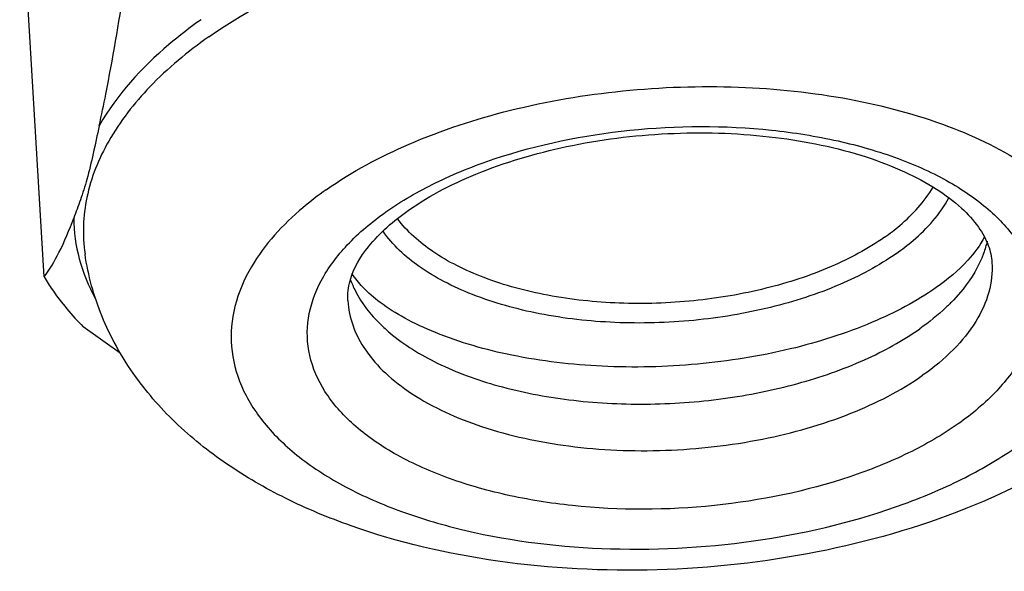
# Model space of a CAD drawing. Units: inches. Extents: x 0 to 17, y 0 to 11.
# Drawn here: x 10.2 to 10.4, y 1.9 to 2 of the extents above; entities that cross this region are included whole.
import ezdxf

# ---------------------------------------------------------------- set-up
doc = ezdxf.new("R2010")
doc.units = ezdxf.units.IN
doc.header["$LTSCALE"] = 0.935
doc.header["$MEASUREMENT"] = 0
doc.layers.get('0').update_dxf_attribs({"linetype": 'CONTINUOUS'})
doc.layers.add('02___PRT_ALL_AXES', color=7, linetype='CONTINUOUS')

msp = doc.modelspace()

# ---------------------------------------------------------------- linework, layer by layer
at = {"color": 7, "linetype": 'CONTINUOUS'}
for p, q in [((10.20329, 1.96384), (10.19787, 2.05571)), ((10.22015, 1.9469), (10.21198, 1.95277))]:
    msp.add_line(p, q, dxfattribs=at)
for points, knots in [([(10.21554, 1.99743), (10.21606, 1.99976), (10.21816, 2.00993), (10.21987, 2.02017), (10.22108, 2.02808)], [0, 0, 0, 0, 0.229661, 1, 1, 1, 1]), ([(10.21554, 1.99743), (10.21509, 1.99537), (10.21423, 1.99138), (10.21298, 1.98585), (10.21143, 1.98109), (10.21035, 1.97825), (10.20986, 1.9769)], [0, 0, 0, 0, 0.296921, 0.573232, 0.797862, 1, 1, 1, 1]), ([(10.20329, 1.96384), (10.20456, 1.96553), (10.20705, 1.96976), (10.20891, 1.97429), (10.20986, 1.9769)], [0, 0, 0, 0, 0.431926, 1, 1, 1, 1]), ([(10.20329, 1.96384), (10.20387, 1.96287), (10.20642, 1.95892), (10.20948, 1.95531), (10.21198, 1.95277)], [0, 0, 0, 0, 0.240426, 1, 1, 1, 1])]:
    msp.add_open_spline(points, degree=3, knots=knots, dxfattribs=at)
at = {"color": 9, "linetype": 'CONTINUOUS'}
for points, knots in [([(10.23815, 2.02099), (10.2357, 2.01926), (10.22704, 2.01262), (10.21946, 2.00432), (10.21554, 1.99743)], [0, 0, 0, 0, 0.275212, 1, 1, 1, 1]), ([(10.20986, 1.9769), (10.20989, 1.97385), (10.21075, 1.96763), (10.21313, 1.96183), (10.21464, 1.95905)], [0, 0, 0, 0, 0.490982, 1, 1, 1, 1])]:
    msp.add_open_spline(points, degree=3, knots=knots, dxfattribs=at)
at = {"layer": '02___PRT_ALL_AXES', "color": 9, "linetype": 'CONTINUOUS'}
msp.add_line((10.40738, 1.96115), (10.40524, 1.95868), dxfattribs=at)
msp.add_arc((10.30415, 1.98013), 0.03746, 225.6698, 230.0077, dxfattribs=at)
for points, knots in [([(10.23988, 2.01718), (10.24893, 2.02355), (10.2703, 2.03431), (10.30608, 2.04423), (10.34507, 2.04839), (10.38369, 2.04639), (10.41375, 2.03952), (10.43447, 2.03084), (10.44727, 2.02332), (10.45758, 2.01472), (10.46517, 2.00518), (10.46975, 1.99487), (10.47064, 1.98764), (10.47054, 1.98414)], [0, 0, 0, 0, 0.125675, 0.268513, 0.419673, 0.568733, 0.705653, 0.767142, 0.823115, 0.873487, 0.918777, 0.960265, 1, 1, 1, 1]), ([(10.23988, 2.01718), (10.2352, 2.01388), (10.22685, 2.00697), (10.21735, 1.99487), (10.2121, 1.98196), (10.21177, 1.97307), (10.21238, 1.96891)], [0, 0, 0, 0, 0.294529, 0.553515, 0.783916, 1, 1, 1, 1]), ([(10.26595, 1.98322), (10.27169, 1.98726), (10.28497, 1.99432), (10.30725, 2.00157), (10.33188, 2.00575), (10.35722, 2.0066), (10.38161, 2.00405), (10.40346, 1.99825), (10.42139, 1.98961), (10.43079, 1.98145), (10.43415, 1.97702)], [0, 0, 0, 0, 0.11704, 0.248684, 0.389372, 0.532268, 0.670254, 0.796856, 0.907309, 1, 1, 1, 1]), ([(10.27921, 1.9783), (10.28269, 1.98075), (10.29049, 1.98523), (10.30836, 1.99237), (10.3335, 1.99747), (10.35943, 1.99758), (10.37935, 1.99441), (10.39268, 1.99059), (10.40253, 1.98615), (10.40922, 1.98192), (10.41468, 1.97762), (10.42003, 1.97165), (10.42371, 1.96336), (10.424, 1.95458), (10.42091, 1.94596), (10.41482, 1.93792), (10.40936, 1.93336), (10.40628, 1.93119)], [0, 0, 0, 0, 0.064412, 0.135396, 0.290426, 0.449302, 0.524809, 0.595021, 0.658506, 0.687498, 0.714617, 0.763545, 0.807206, 0.849048, 0.893224, 0.942997, 1, 1, 1, 1]), ([(10.38996, 1.97266), (10.39112, 1.97348), (10.39524, 1.97664), (10.39884, 1.98056), (10.40072, 1.98382)], [0, 0, 0, 0, 0.274885, 1, 1, 1, 1]), ([(10.26595, 1.98322), (10.26416, 1.98196), (10.25783, 1.97711), (10.25228, 1.9711), (10.24935, 1.9661)], [0, 0, 0, 0, 0.27449, 1, 1, 1, 1]), ([(10.39258, 1.96906), (10.39386, 1.96997), (10.39835, 1.97342), (10.40227, 1.97777), (10.40422, 1.98139)], [0, 0, 0, 0, 0.276205, 1, 1, 1, 1]), ([(10.40628, 1.93119), (10.4028, 1.92874), (10.395, 1.92426), (10.37713, 1.91712), (10.35199, 1.91202), (10.32607, 1.91191), (10.30614, 1.91508), (10.29282, 1.9189), (10.28296, 1.92334), (10.27627, 1.92757), (10.27081, 1.93187), (10.26546, 1.93784), (10.26178, 1.94613), (10.26149, 1.95491), (10.26458, 1.96353), (10.27067, 1.97157), (10.27613, 1.97613), (10.27921, 1.9783)], [0, 0, 0, 0, 0.064412, 0.135396, 0.290426, 0.449302, 0.524809, 0.595021, 0.658506, 0.687498, 0.714617, 0.763545, 0.807206, 0.849048, 0.893224, 0.942997, 1, 1, 1, 1]), ([(10.38996, 1.97266), (10.38626, 1.97006), (10.37771, 1.96551), (10.36336, 1.96086), (10.34751, 1.95817), (10.33119, 1.95764), (10.31551, 1.9593), (10.30344, 1.96251), (10.29503, 1.96618), (10.28826, 1.97011), (10.28393, 1.9739), (10.28179, 1.97675)], [0, 0, 0, 0, 0.117099, 0.248827, 0.389594, 0.532537, 0.670509, 0.797022, 0.854472, 0.907499, 1, 1, 1, 1]), ([(10.39258, 1.96906), (10.38867, 1.96631), (10.37959, 1.96149), (10.36436, 1.95659), (10.34753, 1.95379), (10.33025, 1.95331), (10.31369, 1.95516), (10.30098, 1.95866), (10.2922, 1.96262), (10.28516, 1.96685), (10.28071, 1.97092), (10.27856, 1.97398)], [0, 0, 0, 0, 0.11753, 0.249823, 0.391146, 0.534469, 0.672498, 0.798656, 0.855779, 0.9084, 1, 1, 1, 1]), ([(10.41273, 1.97178), (10.41252, 1.97087), (10.41139, 1.96703), (10.40928, 1.96353), (10.40738, 1.96115)], [0, 0, 0, 0, 0.235624, 1, 1, 1, 1]), ([(10.24935, 1.9661), (10.24774, 1.96335), (10.24525, 1.95761), (10.24441, 1.94832), (10.24676, 1.93925), (10.2521, 1.93083), (10.2601, 1.92327), (10.27049, 1.91671), (10.28297, 1.9113), (10.30251, 1.90563), (10.32958, 1.90245), (10.36255, 1.90444), (10.389, 1.91087), (10.40766, 1.91885), (10.41585, 1.92367), (10.41954, 1.92627)], [0, 0, 0, 0, 0.0443, 0.085704, 0.127328, 0.172216, 0.222492, 0.279147, 0.342233, 0.411123, 0.561424, 0.718364, 0.868432, 0.937132, 1, 1, 1, 1]), ([(10.4138, 1.96701), (10.41393, 1.96482), (10.4134, 1.96018), (10.41034, 1.95355), (10.40523, 1.9473), (10.40085, 1.9437), (10.3984, 1.94198)], [0, 0, 0, 0, 0.215605, 0.447453, 0.707087, 1, 1, 1, 1]), ([(10.2713, 1.9633), (10.27162, 1.96241), (10.27323, 1.95871), (10.27578, 1.95548), (10.27798, 1.95333)], [0, 0, 0, 0, 0.235392, 1, 1, 1, 1]), ([(10.27074, 1.95857), (10.27086, 1.95666), (10.27169, 1.95274), (10.27462, 1.94724), (10.27911, 1.94217), (10.28741, 1.93581), (10.30112, 1.92972), (10.32028, 1.92564), (10.34137, 1.92476), (10.36253, 1.92718), (10.38192, 1.93266), (10.39349, 1.93852), (10.3984, 1.94198)], [0, 0, 0, 0, 0.039725, 0.081771, 0.127921, 0.17921, 0.29783, 0.435191, 0.583736, 0.733765, 0.875319, 1, 1, 1, 1]), ([(10.40524, 1.95868), (10.4047, 1.95812), (10.40239, 1.95581), (10.39983, 1.95376), (10.39779, 1.95233)], [0, 0, 0, 0, 0.238203, 1, 1, 1, 1]), ([(10.28008, 1.95143), (10.28327, 1.94875), (10.29102, 1.94401), (10.30455, 1.93913), (10.32015, 1.93614), (10.33695, 1.93523), (10.35402, 1.93644), (10.3704, 1.9397), (10.38515, 1.94483), (10.39395, 1.94962), (10.39779, 1.95233)], [0, 0, 0, 0, 0.100811, 0.217243, 0.34641, 0.48362, 0.623228, 0.759324, 0.886385, 1, 1, 1, 1])]:
    msp.add_open_spline(points, degree=3, knots=knots, dxfattribs=at)
at = {"layer": '02___PRT_ALL_AXES', "color": 7, "linetype": 'CONTINUOUS'}
for points, knots in [([(10.28418, 1.97862), (10.28913, 1.98211), (10.301, 1.98808), (10.32102, 1.99374), (10.34313, 1.99632), (10.36515, 1.9955), (10.38233, 1.992), (10.39414, 1.9875), (10.40127, 1.98372), (10.40684, 1.97957), (10.41077, 1.97531), (10.4131, 1.97113), (10.41372, 1.96831), (10.4138, 1.96701)], [0, 0, 0, 0, 0.126531, 0.274446, 0.432684, 0.589423, 0.732948, 0.796444, 0.852778, 0.901031, 0.940772, 0.97286, 1, 1, 1, 1]), ([(10.27074, 1.95857), (10.27066, 1.96005), (10.27121, 1.96445), (10.27564, 1.9718), (10.28091, 1.97632), (10.28418, 1.97862)], [0, 0, 0, 0, 0.177022, 0.520629, 1, 1, 1, 1]), ([(10.41212, 1.97277), (10.41119, 1.97085), (10.40799, 1.96661), (10.40393, 1.96325), (10.40139, 1.96146)], [0, 0, 0, 0, 0.406494, 1, 1, 1, 1]), ([(10.4361, 1.92735), (10.42743, 1.92124), (10.4076, 1.91102), (10.37474, 1.90169), (10.33958, 1.89782), (10.30456, 1.89961), (10.27683, 1.906), (10.25695, 1.91428), (10.24375, 1.9219), (10.23219, 1.93117), (10.22265, 1.94217), (10.21565, 1.95485), (10.21307, 1.96418), (10.21238, 1.96891)], [0, 0, 0, 0, 0.122554, 0.254912, 0.39279, 0.529368, 0.6584, 0.719159, 0.777507, 0.834028, 0.88952, 0.94473, 1, 1, 1, 1]), ([(10.40139, 1.96146), (10.397, 1.95836), (10.38646, 1.95289), (10.36855, 1.94723), (10.34832, 1.94398), (10.32753, 1.9435), (10.3079, 1.9458), (10.29323, 1.94993), (10.28363, 1.9544), (10.2782, 1.9578), (10.27427, 1.96116), (10.27235, 1.96351), (10.27167, 1.96459)], [0, 0, 0, 0, 0.116618, 0.255353, 0.406302, 0.559585, 0.705314, 0.83361, 0.888205, 0.934745, 0.972188, 1, 1, 1, 1])]:
    msp.add_open_spline(points, degree=3, knots=knots, dxfattribs=at)

doc.saveas('drawing.dxf')
